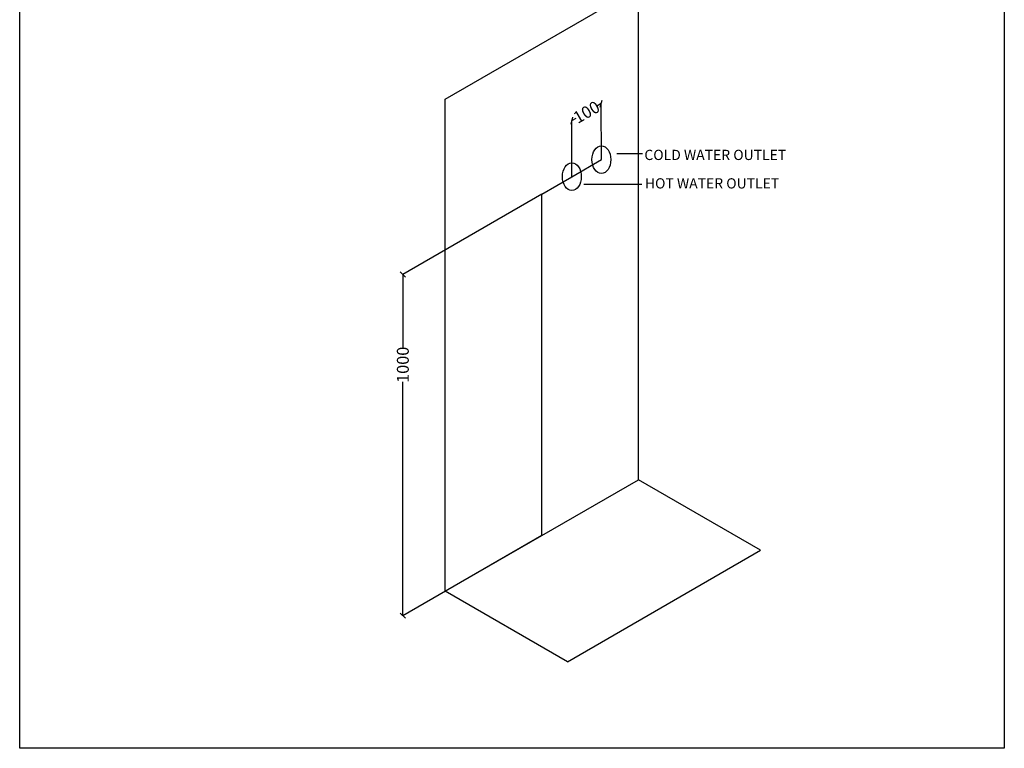
# Model space of a CAD drawing. Units: millimetres. Extents: x -477 to 2409, y -20078 to -15161.
# Drawn here: x -477 to 2409, y -20078 to -17943 of the extents above; entities that cross this region are included whole.
import ezdxf

# ---------------------------------------------------------------- set-up
doc = ezdxf.new("R2010")
doc.units = ezdxf.units.MM
doc.header["$MEASUREMENT"] = 0
doc.dimstyles.get("Standard").update_dxf_attribs({"dimtxt": 35, "dimasz": 15, "dimexe": 0.18, "dimexo": 0.0625, "dimgap": 0.03, "dimtad": 0, "dimdec": 0, "dimzin": 0, "dimdsep": 46, "dimtxsty": 'Standard', "dimblk": 'OBLIQUE', "dimcen": 0.09, "dimadec": 0, "dimazin": 0, "dimtfac": 1, "dimtdec": 0, "dimtofl": 0, "dimtmove": 0, "dimatfit": 3, "dimfxl": 1, "dimtolj": 1, "dimtzin": 0, "dimarcsym": 0})

# ---------------------------------------------------------------- blocks, each defined once
blk = doc.blocks.new('_Oblique')
at = {"color": 0, "linetype": 'ByBlock', "lineweight": -2}
blk.add_line((-0.5, -0.5), (0.5, 0.5), dxfattribs=at)
blk = doc.blocks.new('*D5')
at = {"color": 0, "lineweight": -2, "transparency": 16777216}
for p, q in [((1053.5, -18454.6), (645.9, -18690)), ((646.1, -18689.9), (646.1, -18905)), ((646.1, -19689.8), (646.1, -19004.2)), ((1053.5, -19454.6), (645.9, -19689.9))]:
    blk.add_line(p, q, dxfattribs=at)
at = {"layer": 'Defpoints', "color": 0, "transparency": 16777216}
for p in [(1053.5, -18454.6), (646.1, -18689.9), (1053.5, -19454.6)]:
    blk.add_point(p, dxfattribs=at)
at = {"color": 0, "lineweight": -2, "transparency": 16777216, "xscale": 15, "yscale": 15, "zscale": 15}
for p, rotation in [((646.1, -18689.9), 90), ((646.1, -19689.8), 270)]:
    blk.add_blockref('_Oblique', p, dxfattribs=dict(at, rotation=rotation))
at = {"color": 0, "transparency": 16777216, "insert": (646.1, -18954.6), "char_height": 35, "attachment_point": 5, "rotation": 90}
blk.add_mtext('\\A1;1000', dxfattribs=at)
blk = doc.blocks.new('*D6')
at = {"color": 0, "lineweight": -2, "transparency": 16777216}
for p, q in [((1227.8, -18189.2), (1214.8, -18196.7)), ((1228.2, -18353.3), (1227.8, -18188.9)), ((1141.2, -18239.2), (1154.1, -18231.7)), ((1141.6, -18403.4), (1141.2, -18239))]:
    blk.add_line(p, q, dxfattribs=at)
at = {"layer": 'Defpoints', "color": 0, "transparency": 16777216}
for p in [(1227.8, -18189.2), (1228.2, -18353.4), (1141.6, -18403.5)]:
    blk.add_point(p, dxfattribs=at)
at = {"color": 0, "lineweight": -2, "transparency": 16777216, "xscale": 15, "yscale": 15, "zscale": 15}
for p, rotation in [((1227.8, -18189.2), 30.03575665697327), ((1141.2, -18239.2), 210.0357566569733)]:
    blk.add_blockref('_Oblique', p, dxfattribs=dict(at, rotation=rotation))
at = {"color": 0, "transparency": 16777216, "insert": (1184.5, -18214.2), "char_height": 35, "attachment_point": 5, "rotation": 30.0358}
blk.add_mtext('\\A1;100', dxfattribs=at)

msp = doc.modelspace()

# ---------------------------------------------------------------- linework, layer by layer
for p, q in [((770.4, -18176.4), (1336.5, -17849.6)), ((1336.5, -19291.2), (1336.5, -17849.6)), ((770.4, -19618), (770.4, -18176.4)), ((1141.6, -18403.4), (1228.2, -18353.4)), ((1273.7, -18335), (1349, -18335)), ((1053.5, -18454.6), (1141.6, -18403.4)), ((1176.4, -18425.1), (1346.3, -18425.2)), ((1053.5, -19454.6), (1053.5, -18454.6)), ((770.4, -19618), (1336.5, -19291.2)), ((1694.5, -19497.9), (1336.5, -19291.2)), ((1128.5, -19824.7), (1694.5, -19497.9)), ((1128.5, -19824.7), (770.4, -19618))]:
    msp.add_line(p, q)
msp.add_lwpolyline([(-477.1, -15711.2), (2409.4, -15711.2), (2409.4, -20078.3), (-477.1, -20078.3)], close=True)
for centre in [(1228.2, -18353.5), (1141.6, -18403.5)]:
    msp.add_ellipse(centre, major_axis=(0, 40.7), ratio=0.679289)

# ---------------------------------------------------------------- texts
at = {"char_height": 30, "attachment_point": 1}
for s, width, insert in [('\\pt150;{\\fArial|b0|i0|c0|p34;COLD WATER OUTLET}', 488.416, (1354.2, -18324.6)), ('\\pt150;{\\fArial|b0|i0|c0|p34;HOT WATER OUTLET}', 500.995, (1355.8, -18408))]:
    msp.add_mtext_dynamic_manual_height_columns(s, width=width, gutter_width=1, heights=[0], dxfattribs=dict(at, insert=insert))

# ---------------------------------------------------------------- dimensions: what is measured, and where the dimension line sits
dim = msp.add_aligned_dim(p1=(1141.6, -18403.5), p2=(1228.2, -18353.4), distance=142.4, dimstyle='Standard')
dim.commit()
dim.dimension.update_dxf_attribs({"geometry": '*D6', "text_midpoint": (1184.5, -18214.2)})
dim = msp.add_linear_dim(base=(646.1, -18689.9), p1=(1053.5, -19454.6), p2=(1053.5, -18454.6), angle=90, dimstyle='Standard')
dim.commit()
dim.dimension.update_dxf_attribs({"geometry": '*D5', "text_midpoint": (646.1, -18954.6), "dimtype": 128})

doc.saveas('drawing.dxf')
